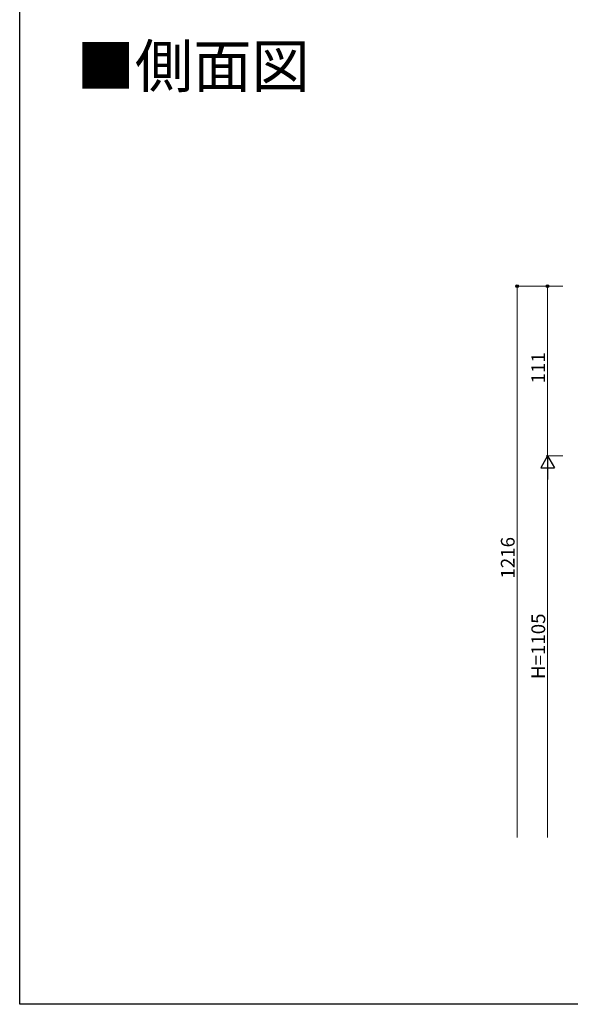
# Model space of a CAD drawing. Extents: x 0 to 1386, y 0 to 2244.
# Drawn here: x 0 to 361, y 0 to 645 of the extents above; entities that cross this region are included whole.
import ezdxf

# ---------------------------------------------------------------- set-up
doc = ezdxf.new("R2010")
doc.units = 0
doc.layers.add('USER1', color=3, linetype='CONTINUOUS')
doc.layers.add('YKK_ZWAK', color=7, linetype='CONTINUOUS')
doc.layers.add('YKK_D', color=6, linetype='CONTINUOUS', lineweight=13)
doc.styles.get("Standard").update_dxf_attribs({"font": 'txt', "bigfont": 'BIGFONT'})

msp = doc.modelspace()

# ---------------------------------------------------------------- linework, layer by layer
at = {"layer": 'YKK_D', "ltscale": 2}
for p, q in [((355.89, 470.66), (324.89, 470.66)), ((325.89, 109.43), (325.89, 470.66)), ((355.89, 470.66), (344.89, 470.66)), ((345.89, 470.66), (345.89, 359.43)), ((355.89, 359.43), (344.89, 359.43)), ((355.89, 359.43), (344.89, 359.43)), ((345.89, 350.43), (345.89, 109.43))]:
    msp.add_line(p, q, dxfattribs=at)
at = {"layer": 'YKK_D', "lineweight": -2}
for p, q in [((345.89, 359.43), (341.39, 351.64)), ((345.89, 359.43), (350.39, 351.64)), ((345.89, 359.43), (345.89, 343.84)), ((341.39, 351.64), (350.39, 351.64))]:
    msp.add_line(p, q, dxfattribs=at)
at = {"layer": 'YKK_D', "linetype": 'ByBlock', "lineweight": -2}
for centre in [(325.89, 470.66), (345.89, 470.66)]:
    msp.add_circle(centre, 0.85, dxfattribs=at)
at = {"layer": 'YKK_ZWAK'}
for p, q in [((0, 0), (0, 2184)), ((1386, 0), (0, 0))]:
    msp.add_line(p, q, dxfattribs=at)

# ---------------------------------------------------------------- texts
at = {"layer": 'USER1'}
msp.add_text('■側面図 ', height=28, dxfattribs=at).set_placement((37.24, 600.87))
at = {"layer": 'YKK_D'}
for s, p in [('111', (344.29, 406.89)), ('1216', (324.29, 279.01)), ('H=1105', (344.29, 213.13))]:
    msp.add_text(s, height=9, rotation=90, dxfattribs=at).set_placement(p)

doc.saveas('drawing.dxf')
